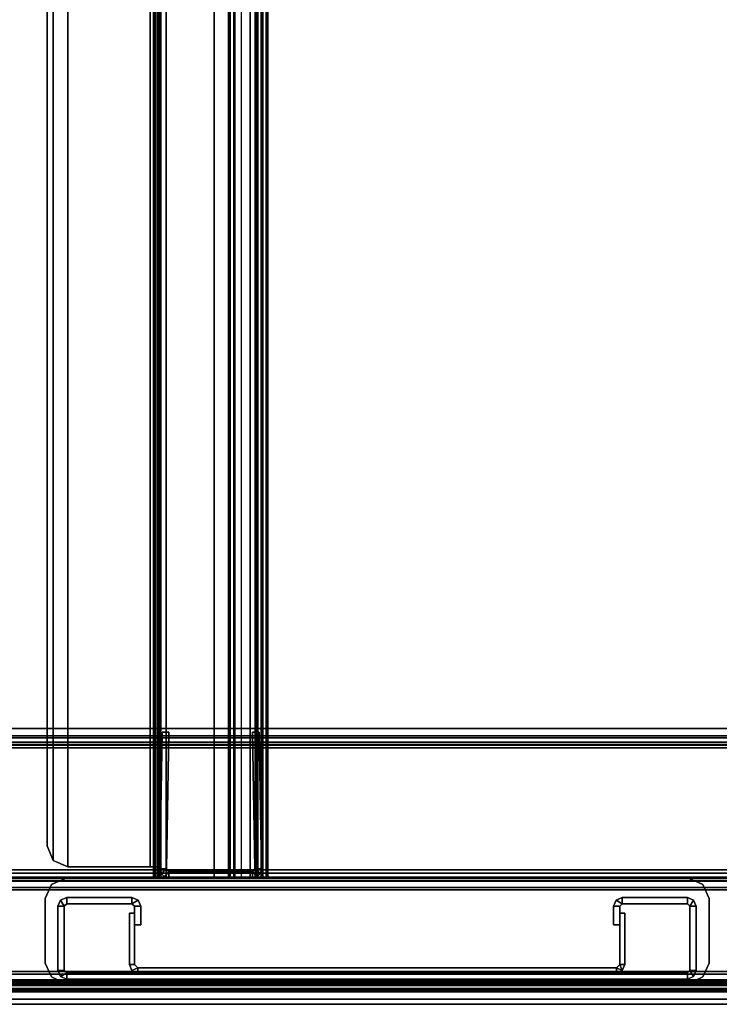
# Model space of a CAD drawing. Units: inches. Extents: x -219 to 203, y -433 to 290.
# Drawn here: x 33 to 41, y 206 to 218 of the extents above; entities that cross this region are included whole.
import ezdxf

# ---------------------------------------------------------------- set-up
doc = ezdxf.new("R2010")
doc.units = ezdxf.units.IN
doc.header["$MEASUREMENT"] = 0
doc.layers.add('WKSURF-BASE', color=6, linetype='Continuous')
doc.layers.add('WKSURF-CHEMSURF', color=6, linetype='Continuous')

# ---------------------------------------------------------------- blocks, each defined once
blk = doc.blocks.new('MC4700_3048C_0T')
at = {"layer": 'WKSURF-CHEMSURF', "invisible_edges": 8}
for points in [[(0.125, -29.99995, 1.18), (0.125, -0.11995, 1.18), (48, -0.11995, 1.18), (48, -29.99995, 1.18)], [(0.125, -29.99995), (0.125, -0.11995), (48, -0.11995), (48, -29.99995)]]:
    blk.add_3dface(points, dxfattribs=at)
at = {"layer": 'WKSURF-CHEMSURF'}
blk.add_3dface([(0.125, -0.11995, 1.18), (0.125, -29.99995, 1.18), (0.125, -29.99995), (0.125, -0.11995)], dxfattribs=at)
blk = doc.blocks.new('MC462C_3048B_0T')
at = {"layer": 'WKSURF-BASE'}
for p in [(1.64, -13.613, 30.966), (1.64, -13.613, 18.972)]:
    blk.add_point(p, dxfattribs=at)
for points in [[(0.185, -1.027, 5.385), (0.185, -29.073, 5.385), (3.435, -29.073, 5.385), (3.435, -1.027, 5.385)], [(3.435, -29.073, 5.265), (0.185, -29.073, 5.265), (0.185, -1.027, 5.265), (3.435, -1.027, 5.265)], [(0.185, -1.027, 5.385), (0.185, -1.027, 5.265), (0.185, -29.073, 5.265), (0.185, -29.073, 5.385)], [(0.3, -1.041, 5.202), (0.275, -0.988, 5.12), (0.275, -29.098, 5.12), (0.3, -29.045, 5.202)], [(0.352, -29.045, 5.248), (0.352, -1.041, 5.248), (0.3, -1.041, 5.202), (0.3, -29.045, 5.202)], [(0.42, -29.045, 5.265), (0.42, -1.041, 5.265), (0.352, -1.041, 5.248), (0.352, -29.045, 5.248)], [(0.387, -29.045, 5.143), (0.38, -29.098, 5.12), (0.38, -0.988, 5.12), (0.387, -1.041, 5.143)], [(0.42, -29.045, 5.16), (0.387, -29.045, 5.143), (0.387, -1.041, 5.143), (0.42, -1.041, 5.16)], [(0.42, -1.041, 5.265), (0.42, -29.045, 5.265), (3.2, -29.045, 5.265), (3.2, -1.041, 5.265)], [(3.2, -29.045, 5.16), (0.42, -29.045, 5.16), (0.42, -1.041, 5.16), (3.2, -1.041, 5.16)], [(3.268, -29.045, 5.248), (3.268, -1.041, 5.248), (3.2, -1.041, 5.265), (3.2, -29.045, 5.265)], [(3.2, -1.041, 5.16), (3.233, -1.041, 5.143), (3.233, -29.045, 5.143), (3.2, -29.045, 5.16)], [(3.233, -1.041, 5.143), (3.24, -0.988, 5.12), (3.24, -29.098, 5.12), (3.233, -29.045, 5.143)], [(3.32, -29.045, 5.202), (3.32, -1.041, 5.202), (3.268, -1.041, 5.248), (3.268, -29.045, 5.248)], [(3.32, -29.045, 5.202), (3.345, -29.098, 5.12), (3.345, -0.988, 5.12), (3.32, -1.041, 5.202)], [(3.435, -29.073, 5.385), (3.435, -29.073, 5.265), (3.435, -1.027, 5.265), (3.435, -1.027, 5.385)], [(0.314, -1.602, 34.715), (0.314, -28.483, 34.715), (0.277, -28.483, 34.624), (0.277, -1.602, 34.624)], [(0.406, -1.602, 34.753), (0.406, -28.483, 34.753), (0.314, -28.483, 34.715), (0.314, -1.602, 34.715)], [(0.377, -28.483, 34.652), (0.377, -1.602, 34.652), (0.366, -1.602, 34.624), (0.366, -28.483, 34.624)], [(0.366, -1.602, 34.624), (0.366, -1.602, 33.972), (0.366, -28.483, 33.972), (0.366, -28.483, 34.624)], [(0.366, -1.602, 33.972), (0.366, -1.675, 33.796), (0.366, -28.41, 33.796), (0.366, -28.483, 33.972)], [(0.406, -28.483, 34.664), (0.406, -1.602, 34.664), (0.377, -1.602, 34.652), (0.377, -28.483, 34.652)], [(0.406, -28.483, 34.753), (1.609, -28.483, 34.753), (1.609, -1.602, 34.753), (0.406, -1.602, 34.753)], [(0.406, -28.483, 34.664), (0.406, -1.602, 34.664), (1.609, -1.602, 34.664), (1.609, -28.483, 34.664)], [(1.609, -1.602, 34.753), (1.609, -28.483, 34.753), (1.7, -28.483, 34.715), (1.7, -1.602, 34.715)], [(1.609, -28.483, 34.664), (1.609, -1.602, 34.664), (1.637, -1.602, 34.652), (1.637, -28.483, 34.652)], [(1.637, -28.483, 34.652), (1.637, -1.602, 34.652), (1.649, -1.602, 34.624), (1.649, -28.483, 34.624)], [(1.649, -28.483, 34.624), (1.649, -28.483, 33.972), (1.649, -1.602, 33.972), (1.649, -1.602, 34.624)], [(1.649, -28.483, 33.972), (1.649, -28.41, 33.796), (1.649, -1.675, 33.796), (1.649, -1.602, 33.972)], [(1.7, -1.602, 34.715), (1.7, -28.483, 34.715), (1.738, -28.483, 34.624), (1.738, -1.602, 34.624)], [(0.366, -1.675, 33.796), (0.366, -1.852, 33.722), (0.366, -28.233, 33.722), (0.366, -28.41, 33.796)], [(1.649, -28.41, 33.796), (1.649, -28.233, 33.722), (1.649, -1.852, 33.722), (1.649, -1.675, 33.796)], [(0.366, -2.338, 33.722), (0.366, -25.598, 33.722), (0.366, -23.628, 33.625), (0.366, -3.107, 33.622)], [(1.649, -2.338, 33.722), (1.649, -25.598, 33.722), (1.649, -23.628, 33.625), (1.649, -3.107, 33.622)], [(0.366, -3.107, 33.622), (0.366, -23.628, 33.625), (0.366, -21.678, 33.334), (0.366, -3.825, 33.328)], [(0.411, -24.122, 33.707), (0.411, -3.093, 33.707), (0.367, -3.093, 33.813), (0.367, -24.122, 33.813)], [(0.367, -3.093, 34.614), (0.367, -3.093, 33.813), (0.367, -24.122, 33.813), (0.367, -24.122, 34.614)], [(0.367, -24.122, 34.614), (0.487, -24.122, 34.614), (0.487, -3.093, 34.614), (0.367, -3.093, 34.614)], [(0.517, -24.122, 33.663), (0.517, -3.093, 33.663), (0.411, -3.093, 33.707), (0.411, -24.122, 33.707)], [(0.487, -24.122, 33.813), (0.517, -24.122, 33.783), (0.517, -3.093, 33.783), (0.487, -3.093, 33.813)], [(0.487, -24.122, 34.614), (0.487, -24.122, 33.813), (0.487, -3.093, 33.813), (0.487, -3.093, 34.614)], [(0.517, -24.122, 33.783), (1.498, -24.122, 33.783), (1.498, -3.093, 33.783), (0.517, -3.093, 33.783)], [(1.498, -3.093, 33.663), (1.498, -24.122, 33.663), (0.517, -24.122, 33.663), (0.517, -3.093, 33.663)], [(1.528, -3.093, 33.813), (1.498, -3.093, 33.783), (1.498, -24.122, 33.783), (1.528, -24.122, 33.813)], [(1.498, -24.122, 33.663), (1.498, -3.093, 33.663), (1.604, -3.093, 33.707), (1.604, -24.122, 33.707)], [(1.648, -3.093, 34.614), (1.528, -3.093, 34.614), (1.528, -24.122, 34.614), (1.648, -24.122, 34.614)], [(1.528, -3.093, 34.614), (1.528, -3.093, 33.813), (1.528, -24.122, 33.813), (1.528, -24.122, 34.614)], [(1.604, -24.122, 33.707), (1.604, -3.093, 33.707), (1.648, -3.093, 33.813), (1.648, -24.122, 33.813)], [(1.648, -24.122, 34.614), (1.648, -24.122, 33.813), (1.648, -3.093, 33.813), (1.648, -3.093, 34.614)], [(1.649, -3.107, 33.622), (1.649, -23.628, 33.625), (1.649, -21.678, 33.334), (1.649, -3.825, 33.328)], [(0.366, -3.825, 33.328), (0.366, -21.678, 33.334), (0.366, -19.765, 32.853), (0.366, -4.443, 32.861)], [(1.649, -3.825, 33.328), (1.649, -21.678, 33.334), (1.649, -19.765, 32.853), (1.649, -4.443, 32.861)], [(0.366, -4.443, 32.861), (0.366, -19.756, 32.852), (0.277, -19.756, 32.852), (0.277, -4.443, 32.861)], [(1.738, -4.443, 32.861), (1.738, -19.756, 32.852), (1.649, -19.756, 32.852), (1.649, -4.443, 32.861)], [(0.38, -19.765, 3.285), (0.275, -19.765, 3.285), (0.275, -10.321, 3.285), (0.38, -10.321, 3.285)], [(3.24, -10.321, 3.285), (3.345, -10.321, 3.285), (3.345, -19.765, 3.285), (3.24, -19.765, 3.285)], [(0.62, -11.063, 11.444), (0.62, -11.063, 34.443), (0.453, -11.14, 34.443), (0.453, -11.14, 11.444)], [(1.395, -11.063, 34.443), (1.395, -11.063, 11.444), (0.62, -11.063, 11.444), (0.62, -11.063, 34.443)], [(1.395, -11.063, 11.444), (1.395, -11.063, 34.443), (1.562, -11.14, 34.443), (1.562, -11.14, 11.444)], [(46.367, -11.159, 34.697), (1.849, -11.159, 34.697), (2.025, -11.086, 34.697), (46.19, -11.086, 34.697)], [(1.849, -11.159, 34.745), (1.849, -11.159, 34.697), (2.025, -11.086, 34.697), (2.025, -11.086, 34.745)], [(46.19, -11.086, 34.745), (46.19, -11.086, 34.697), (2.025, -11.086, 34.697), (2.025, -11.086, 34.745)], [(0.453, -11.14, 11.444), (0.453, -11.14, 34.443), (0.375, -11.308, 34.443), (0.375, -11.308, 11.444)], [(0.532, -11.291, 25.885), (0.532, -11.216, 25.885), (0.458, -11.247, 25.885), (0.502, -11.321, 25.885)], [(0.532, -11.216, 25.885), (0.532, -11.216, 5.385), (0.458, -11.247, 5.385), (0.458, -11.247, 25.885)], [(1.302, -11.216, 25.885), (1.302, -11.216, 5.385), (0.532, -11.216, 5.385), (0.532, -11.216, 25.885)], [(0.532, -11.216, 25.885), (0.532, -11.291, 25.885), (1.302, -11.291, 25.885), (1.302, -11.216, 25.885)], [(1.376, -11.247, 25.885), (1.302, -11.216, 25.885), (1.302, -11.291, 25.885), (1.376, -11.247, 25.885)], [(1.302, -11.216, 25.885), (1.302, -11.216, 5.385), (1.376, -11.247, 5.385), (1.376, -11.247, 25.885)], [(1.562, -11.14, 11.444), (1.562, -11.14, 34.443), (1.64, -11.308, 34.443), (1.64, -11.308, 11.444)], [(46.44, -11.336, 34.697), (1.775, -11.336, 34.697), (1.849, -11.159, 34.697), (46.367, -11.159, 34.697)], [(1.775, -11.336, 34.745), (1.775, -11.336, 34.697), (1.849, -11.159, 34.697), (1.849, -11.159, 34.745)], [(0.375, -11.308, 34.443), (0.375, -11.308, 11.444), (0.375, -18.781, 11.444), (0.375, -18.781, 34.443)], [(0.502, -11.321, 25.885), (0.458, -11.247, 25.885), (0.427, -11.321, 25.885), (0.502, -11.321, 25.885)], [(0.458, -11.247, 25.885), (0.458, -11.247, 5.385), (0.427, -11.321, 5.385), (0.427, -11.321, 25.885)], [(0.427, -11.321, 25.885), (0.427, -11.321, 5.385), (0.427, -18.765, 5.385), (0.427, -18.765, 25.885)], [(0.427, -11.321, 25.885), (0.427, -18.765, 25.885), (0.502, -18.765, 25.885), (0.502, -11.321, 25.885)], [(0.502, -11.321, 25.885), (0.502, -11.321, 5.385), (0.532, -11.291, 5.385), (0.532, -11.291, 25.885)], [(0.502, -18.765, 25.885), (0.502, -18.765, 5.385), (0.502, -11.321, 5.385), (0.502, -11.321, 25.885)], [(0.532, -11.291, 25.885), (0.532, -11.291, 5.385), (1.302, -11.291, 5.385), (1.302, -11.291, 25.885)], [(1.407, -11.321, 25.885), (1.376, -11.247, 25.885), (1.302, -11.291, 25.885), (1.332, -11.321, 25.885)], [(1.302, -11.291, 25.885), (1.302, -11.291, 5.385), (1.332, -11.321, 5.385), (1.332, -11.321, 25.885)], [(1.332, -11.321, 25.885), (1.332, -11.321, 5.385), (1.332, -12.103, 5.385), (1.332, -12.103, 25.885)], [(1.407, -11.321, 25.885), (1.332, -11.321, 25.885), (1.332, -12.103, 25.885), (1.407, -12.103, 25.885)], [(1.376, -11.247, 25.885), (1.376, -11.247, 5.385), (1.407, -11.321, 5.385), (1.407, -11.321, 25.885)], [(1.407, -12.103, 25.885), (1.407, -12.103, 5.385), (1.407, -11.321, 5.385), (1.407, -11.321, 25.885)], [(1.64, -18.781, 34.443), (1.64, -18.781, 11.444), (1.64, -11.308, 11.444), (1.64, -11.308, 34.443)], [(1.775, -11.336, 34.745), (1.775, -11.336, 34.697), (1.775, -12.323, 34.697), (1.775, -12.323, 34.745)], [(46.44, -11.336, 34.697), (46.44, -12.323, 34.697), (1.775, -12.323, 34.697), (1.775, -11.336, 34.697)], [(0.531, -12.102, 5.385), (0.562, -12.173, 5.385), (0.502, -12.173, 5.385), (0.531, -12.102, 5.385)], [(0.562, -12.173, 25.885), (0.531, -12.102, 25.885), (0.502, -12.173, 25.885), (0.562, -12.173, 25.885)], [(0.502, -12.173, 25.885), (0.502, -12.173, 5.385), (0.531, -12.102, 5.385), (0.531, -12.102, 25.885)], [(0.602, -12.073, 5.385), (0.602, -12.133, 5.385), (0.562, -12.173, 5.385), (0.531, -12.102, 5.385)], [(0.531, -12.102, 25.885), (0.531, -12.102, 5.385), (0.602, -12.073, 5.385), (0.602, -12.073, 25.885)], [(0.602, -12.133, 25.885), (0.602, -12.073, 25.885), (0.531, -12.102, 25.885), (0.562, -12.173, 25.885)], [(0.562, -12.173, 25.885), (0.562, -12.173, 5.385), (0.602, -12.133, 5.385), (0.602, -12.133, 25.885)], [(1.218, -12.073, 5.385), (1.218, -12.133, 5.385), (0.602, -12.133, 5.385), (0.602, -12.073, 5.385)], [(0.602, -12.073, 25.885), (0.602, -12.133, 25.885), (1.218, -12.133, 25.885), (1.218, -12.073, 25.885)], [(1.218, -12.073, 25.885), (1.218, -12.073, 5.385), (0.602, -12.073, 5.385), (0.602, -12.073, 25.885)], [(0.602, -12.133, 25.885), (0.602, -12.133, 5.385), (1.218, -12.133, 5.385), (1.218, -12.133, 25.885)], [(1.302, -12.133, 25.885), (1.077, -12.133, 25.885), (1.077, -12.208, 25.885), (1.302, -12.208, 25.885)], [(1.077, -12.133, 25.885), (1.077, -12.133, 5.385), (1.077, -12.208, 5.385), (1.077, -12.208, 25.885)], [(1.302, -12.133, 25.885), (1.302, -12.133, 5.385), (1.077, -12.133, 5.385), (1.077, -12.133, 25.885)], [(1.218, -12.133, 25.885), (1.218, -12.133, 5.385), (1.218, -12.073, 5.385), (1.218, -12.073, 25.885)], [(1.332, -12.103, 25.885), (1.332, -12.103, 5.385), (1.302, -12.133, 5.385), (1.302, -12.133, 25.885)], [(1.302, -12.133, 25.885), (1.302, -12.208, 25.885), (1.376, -12.177, 25.885), (1.332, -12.103, 25.885)], [(1.332, -12.103, 25.885), (1.376, -12.177, 25.885), (1.407, -12.103, 25.885), (1.332, -12.103, 25.885)], [(1.407, -12.103, 25.885), (1.407, -12.103, 5.385), (1.376, -12.177, 5.385), (1.376, -12.177, 25.885)], [(0.502, -12.173, 25.885), (0.502, -17.913, 25.885), (0.562, -17.913, 25.885), (0.562, -12.173, 25.885)], [(0.502, -12.173, 25.885), (0.502, -12.173, 5.385), (0.502, -17.913, 5.385), (0.502, -17.913, 25.885)], [(0.502, -12.173, 5.385), (0.562, -12.173, 5.385), (0.562, -17.913, 5.385), (0.502, -17.913, 5.385)], [(0.562, -17.913, 25.885), (0.562, -17.913, 5.385), (0.562, -12.173, 5.385), (0.562, -12.173, 25.885)], [(1.077, -12.208, 25.885), (1.077, -12.208, 5.385), (1.302, -12.208, 5.385), (1.302, -12.208, 25.885)], [(1.376, -12.177, 25.885), (1.376, -12.177, 5.385), (1.302, -12.208, 5.385), (1.302, -12.208, 25.885)], [(1.64, -12.363, 34.377), (1.64, -12.363, 30.043), (1.64, -12.411, 30.043), (1.64, -12.411, 34.377)], [(1.64, -12.363, 34.377), (1.64, -12.411, 34.377), (1.775, -12.411, 34.377), (1.775, -12.363, 34.377)], [(46.575, -12.363, 34.377), (46.575, -12.363, 30.043), (1.64, -12.363, 30.043), (1.64, -12.363, 34.377)], [(46.575, -12.386, 29.988), (1.64, -12.386, 29.988), (1.64, -12.363, 30.043), (46.575, -12.363, 30.043)], [(1.64, -12.363, 30.043), (1.64, -12.386, 29.988), (1.64, -12.441, 30.013), (1.64, -12.411, 30.043)], [(1.64, -12.363, 29.815), (46.575, -12.363, 29.815), (46.575, -12.383, 29.89), (1.64, -12.383, 29.89)], [(46.575, -12.363, 29.815), (46.575, -12.363, 23.995), (1.64, -12.363, 23.995), (1.64, -12.363, 29.815)], [(46.575, -12.363, 23.995), (1.64, -12.363, 23.995), (1.64, -12.383, 23.92), (46.575, -12.383, 23.92)], [(1.64, -12.363, 29.815), (1.64, -12.423, 29.815), (1.64, -12.449, 29.879), (1.64, -12.383, 29.89)], [(1.64, -12.363, 29.815), (1.64, -12.363, 23.995), (1.64, -12.423, 23.995), (1.64, -12.423, 29.815)], [(1.64, -12.363, 23.995), (1.64, -12.383, 23.92), (1.64, -12.423, 23.995), (1.64, -12.363, 23.995)], [(1.64, -12.363, 17.821), (1.64, -12.423, 17.821), (1.64, -12.449, 17.885), (1.64, -12.383, 17.896)], [(46.575, -12.363, 12.001), (1.64, -12.363, 12.001), (1.64, -12.383, 11.926), (46.575, -12.383, 11.926)], [(1.64, -12.363, 12.001), (1.64, -12.383, 11.926), (1.64, -12.423, 12.001), (1.64, -12.363, 12.001)], [(46.575, -12.363, 17.821), (46.575, -12.363, 12.001), (1.64, -12.363, 12.001), (1.64, -12.363, 17.821)], [(1.64, -12.363, 17.821), (46.575, -12.363, 17.821), (46.575, -12.383, 17.896), (1.64, -12.383, 17.896)], [(1.64, -12.363, 17.821), (1.64, -12.363, 12.001), (1.64, -12.423, 12.001), (1.64, -12.423, 17.821)], [(1.64, -12.383, 29.89), (46.575, -12.383, 29.89), (46.575, -12.438, 29.945), (1.64, -12.438, 29.945)], [(46.575, -12.383, 23.92), (1.64, -12.383, 23.92), (1.64, -12.438, 23.865), (46.575, -12.438, 23.865)], [(1.64, -12.383, 29.89), (1.64, -12.449, 29.879), (1.64, -12.438, 29.945), (1.64, -12.383, 29.89)], [(1.64, -12.383, 23.92), (1.64, -12.438, 23.865), (1.64, -12.449, 23.931), (1.64, -12.423, 23.995)], [(1.64, -12.383, 11.926), (1.64, -12.438, 11.871), (1.64, -12.449, 11.937), (1.64, -12.423, 12.001)], [(1.64, -12.383, 17.896), (46.575, -12.383, 17.896), (46.575, -12.438, 17.951), (1.64, -12.438, 17.951)], [(1.64, -12.383, 17.896), (1.64, -12.449, 17.885), (1.64, -12.438, 17.951), (1.64, -12.383, 17.896)], [(46.575, -12.383, 11.926), (1.64, -12.383, 11.926), (1.64, -12.438, 11.871), (46.575, -12.438, 11.871)], [(46.575, -12.441, 29.965), (1.64, -12.441, 29.965), (1.64, -12.386, 29.988), (46.575, -12.386, 29.988)], [(1.64, -12.386, 29.988), (1.64, -12.441, 29.965), (1.64, -12.441, 30.013), (1.64, -12.386, 29.988)], [(1.775, -12.385, 34.719), (46.44, -12.385, 34.719), (46.44, -12.323, 34.745), (1.775, -12.323, 34.745)], [(46.44, -12.323, 34.697), (46.44, -12.363, 34.657), (1.775, -12.363, 34.657), (1.775, -12.323, 34.697)], [(1.775, -12.323, 34.745), (1.775, -12.323, 34.697), (1.775, -12.385, 34.719), (1.775, -12.323, 34.745)], [(1.775, -12.385, 34.719), (1.775, -12.323, 34.697), (1.775, -12.363, 34.657), (1.775, -12.411, 34.657)], [(1.775, -12.363, 34.657), (1.775, -12.363, 34.377), (1.775, -12.411, 34.377), (1.775, -12.411, 34.657)], [(46.44, -12.363, 34.657), (46.44, -12.363, 34.377), (1.775, -12.363, 34.377), (1.775, -12.363, 34.657)], [(1.775, -12.411, 34.657), (46.44, -12.411, 34.657), (46.44, -12.385, 34.719), (1.775, -12.385, 34.719)], [(1.64, -12.411, 34.377), (1.64, -12.411, 30.043), (46.575, -12.411, 30.043), (46.575, -12.411, 34.377)], [(1.64, -12.411, 30.043), (1.64, -12.441, 30.013), (46.575, -12.441, 30.013), (46.575, -12.411, 30.043)], [(1.64, -12.423, 29.815), (1.64, -12.423, 23.995), (46.575, -12.423, 23.995), (46.575, -12.423, 29.815)], [(1.64, -12.423, 29.815), (46.575, -12.423, 29.815), (46.575, -12.449, 29.879), (1.64, -12.449, 29.879)], [(1.64, -12.423, 23.995), (46.575, -12.423, 23.995), (46.575, -12.449, 23.931), (1.64, -12.449, 23.931)], [(1.64, -12.423, 12.001), (46.575, -12.423, 12.001), (46.575, -12.449, 11.937), (1.64, -12.449, 11.937)], [(1.64, -12.423, 17.821), (1.64, -12.423, 12.001), (46.575, -12.423, 12.001), (46.575, -12.423, 17.821)], [(1.64, -12.423, 17.821), (46.575, -12.423, 17.821), (46.575, -12.449, 17.885), (1.64, -12.449, 17.885)], [(1.64, -12.438, 29.945), (46.575, -12.438, 29.945), (46.575, -12.513, 29.965), (1.64, -12.513, 29.965)], [(46.575, -12.438, 23.865), (1.64, -12.438, 23.865), (1.64, -12.513, 23.845), (46.575, -12.513, 23.845)], [(1.64, -12.438, 29.945), (1.64, -12.449, 29.879), (1.64, -12.513, 29.905), (1.64, -12.513, 29.965)], [(1.64, -12.438, 23.865), (1.64, -12.513, 23.845), (1.64, -12.513, 23.905), (1.64, -12.449, 23.931)], [(1.64, -12.438, 17.951), (1.64, -12.449, 17.885), (1.64, -12.513, 17.911), (1.64, -12.513, 17.971)], [(1.64, -12.438, 11.871), (1.64, -12.513, 11.851), (1.64, -12.513, 11.911), (1.64, -12.449, 11.937)], [(46.575, -12.438, 11.871), (1.64, -12.438, 11.871), (1.64, -12.513, 11.851), (46.575, -12.513, 11.851)], [(1.64, -12.438, 17.951), (46.575, -12.438, 17.951), (46.575, -12.513, 17.971), (1.64, -12.513, 17.971)], [(1.64, -12.441, 30.013), (1.64, -13.088, 30.013), (46.575, -13.088, 30.013), (46.575, -12.441, 30.013)], [(1.64, -12.441, 30.013), (1.64, -12.441, 29.965), (1.64, -13.088, 29.965), (1.64, -13.088, 30.013)], [(46.575, -12.441, 29.965), (46.575, -13.088, 29.965), (1.64, -13.088, 29.965), (1.64, -12.441, 29.965)], [(1.64, -12.449, 29.879), (46.575, -12.449, 29.879), (46.575, -12.513, 29.905), (1.64, -12.513, 29.905)], [(1.64, -12.449, 23.931), (46.575, -12.449, 23.931), (46.575, -12.513, 23.905), (1.64, -12.513, 23.905)], [(1.64, -12.449, 11.937), (46.575, -12.449, 11.937), (46.575, -12.513, 11.911), (1.64, -12.513, 11.911)], [(1.64, -12.449, 17.885), (46.575, -12.449, 17.885), (46.575, -12.513, 17.911), (1.64, -12.513, 17.911)], [(1.655, -12.492, 29.82), (1.64, -12.547, 29.82), (1.719, -12.547, 29.82), (1.655, -12.492, 29.82)], [(1.719, -12.547, 24.002), (1.64, -12.547, 24.002), (1.655, -12.492, 24.002), (1.719, -12.547, 24.002)], [(1.655, -12.492, 17.826), (1.64, -12.547, 17.826), (1.719, -12.547, 17.826), (1.655, -12.492, 17.826)], [(1.719, -12.547, 12.008), (1.64, -12.547, 12.008), (1.655, -12.492, 12.008), (1.719, -12.547, 12.008)], [(1.64, -12.547, 17.826), (1.64, -12.547, 12.008), (1.655, -12.492, 12.008), (1.655, -12.492, 17.826)], [(1.64, -12.547, 29.82), (1.64, -12.547, 24.002), (1.655, -12.492, 24.002), (1.655, -12.492, 29.82)], [(1.64, -13.583, 23.785), (1.64, -12.513, 23.785), (46.575, -12.513, 23.785), (46.575, -13.583, 23.785)], [(46.575, -12.513, 23.845), (46.575, -12.513, 23.785), (1.64, -12.513, 23.785), (1.64, -12.513, 23.845)], [(1.64, -12.513, 23.845), (1.64, -12.513, 23.785), (1.64, -13.583, 23.785), (1.64, -13.583, 23.845)], [(1.64, -13.523, 29.905), (1.64, -12.513, 29.905), (46.575, -12.513, 29.905), (46.575, -13.523, 29.905)], [(1.64, -12.513, 23.905), (1.64, -13.583, 23.905), (46.575, -13.583, 23.905), (46.575, -12.513, 23.905)], [(46.575, -13.523, 29.965), (46.575, -12.513, 29.965), (1.64, -12.513, 29.965), (1.64, -13.523, 29.965)], [(46.575, -13.583, 23.845), (1.64, -13.583, 23.845), (1.64, -12.513, 23.845), (46.575, -12.513, 23.845)], [(1.64, -12.513, 29.965), (1.64, -12.513, 29.905), (1.64, -13.523, 29.905), (1.64, -13.523, 29.965)], [(1.64, -12.513, 23.905), (1.64, -12.513, 23.845), (1.64, -13.583, 23.845), (1.64, -13.583, 23.905)], [(1.64, -13.583, 11.791), (1.64, -12.513, 11.791), (46.575, -12.513, 11.791), (46.575, -13.583, 11.791)], [(46.575, -12.513, 11.851), (46.575, -12.513, 11.791), (1.64, -12.513, 11.791), (1.64, -12.513, 11.851)], [(1.64, -12.513, 11.851), (1.64, -12.513, 11.791), (1.64, -13.583, 11.791), (1.64, -13.583, 11.851)], [(1.64, -12.513, 17.971), (1.64, -12.513, 17.911), (1.64, -13.523, 17.911), (1.64, -13.523, 17.971)], [(1.64, -13.523, 17.911), (1.64, -12.513, 17.911), (46.575, -12.513, 17.911), (46.575, -13.523, 17.911)], [(1.64, -12.513, 11.911), (1.64, -13.583, 11.911), (46.575, -13.583, 11.911), (46.575, -12.513, 11.911)], [(46.575, -13.523, 17.971), (46.575, -12.513, 17.971), (1.64, -12.513, 17.971), (1.64, -13.523, 17.971)], [(46.575, -13.583, 11.851), (1.64, -13.583, 11.851), (1.64, -12.513, 11.851), (46.575, -12.513, 11.851)], [(1.64, -12.513, 11.911), (1.64, -12.513, 11.851), (1.64, -13.583, 11.851), (1.64, -13.583, 11.911)], [(1.655, -12.492, 29.82), (1.719, -12.547, 29.82), (1.75, -12.517, 29.82), (1.696, -12.452, 29.82)], [(1.719, -12.547, 24.002), (1.655, -12.492, 24.002), (1.696, -12.452, 24.002), (1.75, -12.517, 24.002)], [(1.719, -12.547, 12.008), (1.655, -12.492, 12.008), (1.696, -12.452, 12.008), (1.75, -12.517, 12.008)], [(1.655, -12.492, 17.826), (1.719, -12.547, 17.826), (1.75, -12.517, 17.826), (1.696, -12.452, 17.826)], [(1.655, -12.492, 17.826), (1.655, -12.492, 12.008), (1.696, -12.452, 12.008), (1.696, -12.452, 17.826)], [(1.655, -12.492, 29.82), (1.655, -12.492, 24.002), (1.696, -12.452, 24.002), (1.696, -12.452, 29.82)], [(1.751, -12.438, 29.82), (1.696, -12.452, 29.82), (1.75, -12.517, 29.82), (1.751, -12.438, 29.82)], [(1.751, -12.517, 24.002), (1.696, -12.452, 24.002), (1.751, -12.438, 24.002), (1.75, -12.517, 24.002)], [(1.751, -12.438, 17.826), (1.696, -12.452, 17.826), (1.75, -12.517, 17.826), (1.751, -12.438, 17.826)], [(1.751, -12.517, 12.008), (1.696, -12.452, 12.008), (1.751, -12.438, 12.008), (1.75, -12.517, 12.008)], [(1.696, -12.452, 17.826), (1.696, -12.452, 12.008), (1.751, -12.438, 12.008), (1.751, -12.438, 17.826)], [(1.696, -12.452, 29.82), (1.696, -12.452, 24.002), (1.751, -12.438, 24.002), (1.751, -12.438, 29.82)], [(1.719, -12.547, 29.82), (1.719, -12.547, 24.002), (1.75, -12.517, 24.002), (1.75, -12.517, 29.82)], [(1.719, -12.547, 17.826), (1.719, -12.547, 12.008), (1.75, -12.517, 12.008), (1.75, -12.517, 17.826)], [(3.389, -12.545, 29.82), (3.39, -12.466, 29.82), (1.751, -12.438, 29.82), (1.75, -12.517, 29.82)], [(3.389, -12.545, 17.826), (3.39, -12.466, 17.826), (1.751, -12.438, 17.826), (1.75, -12.517, 17.826)], [(1.75, -12.517, 29.82), (1.75, -12.517, 24.002), (3.389, -12.545, 24.002), (3.389, -12.545, 29.82)], [(1.75, -12.517, 17.826), (1.75, -12.517, 12.008), (3.389, -12.545, 12.008), (3.389, -12.545, 17.826)], [(3.39, -12.466, 29.82), (3.39, -12.466, 24.002), (1.751, -12.438, 24.002), (1.751, -12.438, 29.82)], [(3.389, -12.545, 24.002), (1.751, -12.517, 24.002), (1.751, -12.438, 24.002), (3.39, -12.466, 24.002)], [(3.389, -12.545, 12.008), (1.751, -12.517, 12.008), (1.751, -12.438, 12.008), (3.39, -12.466, 12.008)], [(3.39, -12.466, 17.826), (3.39, -12.466, 12.008), (1.751, -12.438, 12.008), (1.751, -12.438, 17.826)], [(1.775, -12.411, 34.657), (1.775, -12.411, 34.377), (46.44, -12.411, 34.377), (46.44, -12.411, 34.657)], [(3.389, -12.545, 29.82), (3.389, -12.545, 24.002), (3.39, -12.466, 24.002), (3.39, -12.466, 29.82)], [(3.389, -12.545, 17.826), (3.389, -12.545, 12.008), (3.39, -12.466, 12.008), (3.39, -12.466, 17.826)], [(1.64, -12.547, 29.82), (1.64, -12.547, 24.002), (1.64, -13.549, 24.002), (1.64, -13.549, 29.82)], [(1.719, -13.549, 29.82), (1.719, -12.547, 29.82), (1.64, -12.547, 29.82), (1.64, -13.549, 29.82)], [(1.719, -13.549, 24.002), (1.64, -13.549, 24.002), (1.64, -12.547, 24.002), (1.719, -12.547, 24.002)], [(1.719, -13.549, 12.008), (1.64, -13.549, 12.008), (1.64, -12.547, 12.008), (1.719, -12.547, 12.008)], [(1.64, -12.547, 17.826), (1.64, -12.547, 12.008), (1.64, -13.549, 12.008), (1.64, -13.549, 17.826)], [(1.719, -13.549, 17.826), (1.719, -12.547, 17.826), (1.64, -12.547, 17.826), (1.64, -13.549, 17.826)], [(1.719, -13.549, 29.82), (1.719, -13.549, 24.002), (1.719, -12.547, 24.002), (1.719, -12.547, 29.82)], [(1.719, -13.549, 17.826), (1.719, -13.549, 12.008), (1.719, -12.547, 12.008), (1.719, -12.547, 17.826)], [(1.64, -13.088, 30.013), (1.64, -13.088, 29.965), (46.575, -13.088, 29.965), (46.575, -13.088, 30.013)], [(46.575, -13.283, 30.89), (1.64, -13.283, 30.89), (1.64, -13.263, 30.815), (46.575, -13.263, 30.815)], [(46.575, -13.263, 30.815), (46.575, -13.263, 30.665), (1.64, -13.263, 30.665), (1.64, -13.263, 30.815)], [(46.575, -13.323, 30.665), (1.64, -13.323, 30.665), (1.64, -13.263, 30.665), (46.575, -13.263, 30.665)], [(1.64, -13.283, 30.89), (1.64, -13.335, 30.86), (1.64, -13.323, 30.815), (1.64, -13.263, 30.815)], [(1.64, -13.263, 30.815), (1.64, -13.263, 30.665), (1.64, -13.323, 30.665), (1.64, -13.323, 30.815)], [(46.575, -13.283, 18.896), (1.64, -13.283, 18.896), (1.64, -13.263, 18.821), (46.575, -13.263, 18.821)], [(46.575, -13.263, 18.821), (46.575, -13.263, 18.671), (1.64, -13.263, 18.671), (1.64, -13.263, 18.821)], [(46.575, -13.323, 18.671), (1.64, -13.323, 18.671), (1.64, -13.263, 18.671), (46.575, -13.263, 18.671)], [(1.64, -13.283, 18.896), (1.64, -13.335, 18.866), (1.64, -13.323, 18.821), (1.64, -13.263, 18.821)], [(1.64, -13.263, 18.821), (1.64, -13.263, 18.671), (1.64, -13.323, 18.671), (1.64, -13.323, 18.821)], [(46.575, -13.338, 30.945), (1.64, -13.338, 30.945), (1.64, -13.283, 30.89), (46.575, -13.283, 30.89)], [(1.64, -13.338, 30.945), (1.64, -13.368, 30.893), (1.64, -13.335, 30.86), (1.64, -13.283, 30.89)], [(46.575, -13.338, 18.951), (1.64, -13.338, 18.951), (1.64, -13.283, 18.896), (46.575, -13.283, 18.896)], [(1.64, -13.338, 18.951), (1.64, -13.368, 18.899), (1.64, -13.335, 18.866), (1.64, -13.283, 18.896)], [(46.575, -13.413, 30.965), (1.64, -13.413, 30.965), (1.64, -13.338, 30.945), (46.575, -13.338, 30.945)], [(1.64, -13.413, 30.965), (1.64, -13.413, 30.905), (1.64, -13.368, 30.893), (1.64, -13.338, 30.945)], [(46.575, -13.413, 18.971), (1.64, -13.413, 18.971), (1.64, -13.338, 18.951), (46.575, -13.338, 18.951)], [(1.64, -13.413, 18.971), (1.64, -13.413, 18.911), (1.64, -13.368, 18.899), (1.64, -13.338, 18.951)], [(1.64, -13.413, 30.965), (1.64, -13.583, 30.965), (46.575, -13.583, 30.965), (46.575, -13.413, 30.965)], [(1.64, -13.413, 30.965), (1.64, -13.413, 30.905), (1.64, -13.583, 30.905), (1.64, -13.583, 30.965)], [(1.64, -13.413, 18.971), (1.64, -13.583, 18.971), (46.575, -13.583, 18.971), (46.575, -13.413, 18.971)], [(1.64, -13.413, 18.971), (1.64, -13.413, 18.911), (1.64, -13.583, 18.911), (1.64, -13.583, 18.971)], [(1.64, -13.598, 29.925), (46.575, -13.598, 29.925), (46.575, -13.523, 29.905), (1.64, -13.523, 29.905)], [(46.575, -13.523, 29.965), (1.64, -13.523, 29.965), (1.64, -13.587, 29.991), (46.575, -13.587, 29.991)], [(1.64, -13.523, 29.965), (1.64, -13.523, 29.905), (1.64, -13.598, 29.925), (1.64, -13.587, 29.991)], [(1.64, -13.598, 17.931), (46.575, -13.598, 17.931), (46.575, -13.523, 17.911), (1.64, -13.523, 17.911)], [(1.64, -13.523, 17.971), (1.64, -13.523, 17.911), (1.64, -13.598, 17.931), (1.64, -13.587, 17.997)], [(46.575, -13.523, 17.971), (1.64, -13.523, 17.971), (1.64, -13.587, 17.997), (46.575, -13.587, 17.997)], [(1.64, -13.549, 29.82), (1.655, -13.604, 29.82), (1.719, -13.549, 29.82), (1.64, -13.549, 29.82)], [(1.719, -13.549, 24.002), (1.655, -13.604, 24.002), (1.64, -13.549, 24.002), (1.719, -13.549, 24.002)], [(1.64, -13.549, 17.826), (1.655, -13.604, 17.826), (1.719, -13.549, 17.826), (1.64, -13.549, 17.826)], [(1.719, -13.549, 12.008), (1.655, -13.604, 12.008), (1.64, -13.549, 12.008), (1.719, -13.549, 12.008)], [(1.64, -13.549, 12.008), (1.64, -13.549, 17.826), (1.655, -13.604, 17.826), (1.655, -13.604, 12.008)], [(1.64, -13.549, 24.002), (1.64, -13.549, 29.82), (1.655, -13.604, 29.82), (1.655, -13.604, 24.002)], [(1.64, -13.658, 30.945), (46.575, -13.658, 30.945), (46.575, -13.583, 30.965), (1.64, -13.583, 30.965)], [(1.64, -13.583, 23.785), (46.575, -13.583, 23.785), (46.575, -13.658, 23.805), (1.64, -13.658, 23.805)], [(1.64, -13.658, 30.945), (1.64, -13.628, 30.893), (1.64, -13.583, 30.905), (1.64, -13.583, 30.965)], [(1.64, -13.658, 23.805), (1.64, -13.628, 23.857), (1.64, -13.583, 23.845), (1.64, -13.583, 23.785)], [(1.64, -13.583, 23.905), (1.64, -13.583, 23.845), (46.575, -13.583, 23.845), (46.575, -13.583, 23.905)], [(1.64, -13.658, 18.951), (46.575, -13.658, 18.951), (46.575, -13.583, 18.971), (1.64, -13.583, 18.971)], [(1.64, -13.583, 11.791), (46.575, -13.583, 11.791), (46.575, -13.658, 11.811), (1.64, -13.658, 11.811)], [(1.64, -13.658, 18.951), (1.64, -13.628, 18.899), (1.64, -13.583, 18.911), (1.64, -13.583, 18.971)], [(1.64, -13.658, 11.811), (1.64, -13.628, 11.863), (1.64, -13.583, 11.851), (1.64, -13.583, 11.791)], [(1.64, -13.583, 11.911), (1.64, -13.583, 11.851), (46.575, -13.583, 11.851), (46.575, -13.583, 11.911)], [(1.696, -13.644, 29.82), (1.75, -13.579, 29.82), (1.719, -13.549, 29.82), (1.655, -13.604, 29.82)], [(1.75, -13.579, 24.002), (1.696, -13.644, 24.002), (1.655, -13.604, 24.002), (1.719, -13.549, 24.002)], [(1.696, -13.644, 17.826), (1.75, -13.579, 17.826), (1.719, -13.549, 17.826), (1.655, -13.604, 17.826)], [(1.75, -13.579, 12.008), (1.696, -13.644, 12.008), (1.655, -13.604, 12.008), (1.719, -13.549, 12.008)], [(1.655, -13.604, 29.82), (1.655, -13.604, 29.82), (1.696, -13.644, 29.82), (1.75, -13.579, 29.82)], [(1.655, -13.604, 17.826), (1.655, -13.604, 17.826), (1.696, -13.644, 17.826), (1.75, -13.579, 17.826)], [(1.696, -13.644, 29.82), (1.751, -13.658, 29.82), (1.75, -13.579, 29.82), (1.696, -13.644, 29.82)], [(1.75, -13.579, 24.002), (1.751, -13.658, 24.002), (1.696, -13.644, 24.002), (1.75, -13.579, 24.002)], [(1.696, -13.644, 17.826), (1.751, -13.658, 17.826), (1.75, -13.579, 17.826), (1.696, -13.644, 17.826)], [(1.75, -13.579, 12.008), (1.751, -13.658, 12.008), (1.696, -13.644, 12.008), (1.75, -13.579, 12.008)], [(1.75, -13.579, 29.82), (1.75, -13.579, 24.002), (1.719, -13.549, 24.002), (1.719, -13.549, 29.82)], [(1.75, -13.579, 17.826), (1.75, -13.579, 12.008), (1.719, -13.549, 12.008), (1.719, -13.549, 17.826)], [(1.75, -13.579, 29.82), (1.751, -13.658, 29.82), (3.39, -13.629, 29.82), (3.389, -13.55, 29.82)], [(3.389, -13.55, 29.82), (3.389, -13.55, 24.002), (1.75, -13.579, 24.002), (1.75, -13.579, 29.82)], [(3.39, -13.629, 24.002), (1.751, -13.658, 24.002), (1.75, -13.579, 24.002), (3.389, -13.55, 24.002)], [(3.389, -13.55, 17.826), (3.389, -13.55, 12.008), (1.75, -13.579, 12.008), (1.75, -13.579, 17.826)], [(1.75, -13.579, 17.826), (1.751, -13.658, 17.826), (3.39, -13.629, 17.826), (3.389, -13.55, 17.826)], [(3.39, -13.629, 12.008), (1.751, -13.658, 12.008), (1.75, -13.579, 12.008), (3.389, -13.55, 12.008)], [(3.39, -13.629, 29.82), (3.39, -13.629, 24.002), (3.389, -13.55, 24.002), (3.389, -13.55, 29.82)], [(3.39, -13.629, 17.826), (3.39, -13.629, 12.008), (3.389, -13.55, 12.008), (3.389, -13.55, 17.826)], [(46.575, -13.587, 29.991), (1.64, -13.587, 29.991), (1.64, -13.613, 30.055), (46.575, -13.613, 30.055)], [(1.64, -13.587, 29.991), (1.64, -13.598, 29.925), (1.64, -13.653, 29.98), (1.64, -13.587, 29.991)], [(1.64, -13.587, 29.991), (1.64, -13.653, 29.98), (1.64, -13.673, 30.055), (1.64, -13.613, 30.055)], [(1.64, -13.587, 17.997), (1.64, -13.598, 17.931), (1.64, -13.653, 17.986), (1.64, -13.587, 17.997)], [(46.575, -13.587, 17.997), (1.64, -13.587, 17.997), (1.64, -13.613, 18.061), (46.575, -13.613, 18.061)], [(1.64, -13.587, 17.997), (1.64, -13.653, 17.986), (1.64, -13.673, 18.061), (1.64, -13.613, 18.061)], [(1.64, -13.653, 29.98), (46.575, -13.653, 29.98), (46.575, -13.598, 29.925), (1.64, -13.598, 29.925)], [(1.64, -13.653, 17.986), (46.575, -13.653, 17.986), (46.575, -13.598, 17.931), (1.64, -13.598, 17.931)], [(1.64, -13.613, 30.535), (1.64, -13.673, 30.535), (46.575, -13.673, 30.535), (46.575, -13.613, 30.535)], [(1.64, -13.613, 30.535), (1.64, -13.613, 30.055), (1.64, -13.673, 30.055), (1.64, -13.673, 30.535)], [(46.575, -13.613, 30.535), (46.575, -13.613, 30.055), (1.64, -13.613, 30.055), (1.64, -13.613, 30.535)], [(1.64, -13.613, 18.541), (1.64, -13.673, 18.541), (46.575, -13.673, 18.541), (46.575, -13.613, 18.541)], [(1.64, -13.613, 18.541), (1.64, -13.613, 18.061), (1.64, -13.673, 18.061), (1.64, -13.673, 18.541)], [(46.575, -13.613, 18.541), (46.575, -13.613, 18.061), (1.64, -13.613, 18.061), (1.64, -13.613, 18.541)], [(1.64, -13.713, 30.89), (1.64, -13.661, 30.86), (1.64, -13.628, 30.893), (1.64, -13.658, 30.945)], [(1.64, -13.713, 23.86), (1.64, -13.661, 23.89), (1.64, -13.628, 23.857), (1.64, -13.658, 23.805)], [(1.64, -13.713, 11.866), (1.64, -13.661, 11.896), (1.64, -13.628, 11.863), (1.64, -13.658, 11.811)], [(1.64, -13.713, 18.896), (1.64, -13.661, 18.866), (1.64, -13.628, 18.899), (1.64, -13.658, 18.951)], [(1.64, -13.673, 30.055), (46.575, -13.673, 30.055), (46.575, -13.653, 29.98), (1.64, -13.653, 29.98)], [(1.64, -13.673, 18.061), (46.575, -13.673, 18.061), (46.575, -13.653, 17.986), (1.64, -13.653, 17.986)], [(1.64, -13.713, 30.89), (46.575, -13.713, 30.89), (46.575, -13.658, 30.945), (1.64, -13.658, 30.945)], [(1.64, -13.658, 23.805), (46.575, -13.658, 23.805), (46.575, -13.713, 23.86), (1.64, -13.713, 23.86)], [(1.64, -13.713, 18.896), (46.575, -13.713, 18.896), (46.575, -13.658, 18.951), (1.64, -13.658, 18.951)], [(1.64, -13.658, 11.811), (46.575, -13.658, 11.811), (46.575, -13.713, 11.866), (1.64, -13.713, 11.866)], [(1.64, -13.733, 30.815), (1.64, -13.673, 30.815), (1.64, -13.661, 30.86), (1.64, -13.713, 30.89)], [(1.64, -13.733, 23.935), (1.64, -13.673, 23.935), (1.64, -13.661, 23.89), (1.64, -13.713, 23.86)], [(1.64, -13.733, 18.821), (1.64, -13.673, 18.821), (1.64, -13.661, 18.866), (1.64, -13.713, 18.896)], [(1.64, -13.733, 11.941), (1.64, -13.673, 11.941), (1.64, -13.661, 11.896), (1.64, -13.713, 11.866)], [(1.64, -13.673, 30.815), (1.64, -13.673, 23.935), (1.64, -13.733, 23.935), (1.64, -13.733, 30.815)], [(1.64, -13.673, 30.535), (1.64, -13.673, 30.055), (46.575, -13.673, 30.055), (46.575, -13.673, 30.535)], [(1.64, -13.673, 18.541), (1.64, -13.673, 18.061), (46.575, -13.673, 18.061), (46.575, -13.673, 18.541)], [(1.64, -13.673, 18.821), (1.64, -13.673, 11.941), (1.64, -13.733, 11.941), (1.64, -13.733, 18.821)], [(1.655, -13.604, 12.008), (1.655, -13.604, 17.826), (1.696, -13.644, 17.826), (1.696, -13.644, 12.008)], [(1.655, -13.604, 24.002), (1.655, -13.604, 29.82), (1.696, -13.644, 29.82), (1.696, -13.644, 24.002)], [(1.696, -13.644, 12.008), (1.696, -13.644, 17.826), (1.751, -13.658, 17.826), (1.751, -13.658, 12.008)], [(1.696, -13.644, 24.002), (1.696, -13.644, 29.82), (1.751, -13.658, 29.82), (1.751, -13.658, 24.002)], [(1.751, -13.658, 29.82), (1.751, -13.658, 24.002), (3.39, -13.629, 24.002), (3.39, -13.629, 29.82)], [(1.751, -13.658, 17.826), (1.751, -13.658, 12.008), (3.39, -13.629, 12.008), (3.39, -13.629, 17.826)], [(1.64, -13.733, 30.815), (46.575, -13.733, 30.815), (46.575, -13.713, 30.89), (1.64, -13.713, 30.89)], [(1.64, -13.713, 23.86), (46.575, -13.713, 23.86), (46.575, -13.733, 23.935), (1.64, -13.733, 23.935)], [(1.64, -13.733, 18.821), (46.575, -13.733, 18.821), (46.575, -13.713, 18.896), (1.64, -13.713, 18.896)], [(1.64, -13.713, 11.866), (46.575, -13.713, 11.866), (46.575, -13.733, 11.941), (1.64, -13.733, 11.941)], [(1.64, -13.733, 30.815), (1.64, -13.733, 23.935), (46.575, -13.733, 23.935), (46.575, -13.733, 30.815)], [(1.64, -13.733, 18.821), (1.64, -13.733, 11.941), (46.575, -13.733, 11.941), (46.575, -13.733, 18.821)], [(0.531, -17.984, 25.885), (0.562, -17.913, 25.885), (0.502, -17.913, 25.885), (0.531, -17.984, 25.885)], [(0.562, -17.913, 5.385), (0.602, -17.953, 5.385), (0.531, -17.984, 5.385), (0.502, -17.913, 5.385)], [(0.502, -17.913, 25.885), (0.502, -17.913, 5.385), (0.531, -17.984, 5.385), (0.531, -17.984, 25.885)], [(0.602, -18.013, 25.885), (0.602, -17.953, 25.885), (0.562, -17.913, 25.885), (0.531, -17.984, 25.885)], [(0.602, -17.953, 5.385), (0.602, -18.013, 5.385), (0.531, -17.984, 5.385), (0.602, -17.953, 5.385)], [(0.602, -17.953, 25.885), (0.602, -17.953, 5.385), (0.562, -17.913, 5.385), (0.562, -17.913, 25.885)], [(1.218, -17.953, 25.885), (1.218, -17.953, 5.385), (0.602, -17.953, 5.385), (0.602, -17.953, 25.885)], [(0.602, -17.953, 25.885), (0.602, -18.013, 25.885), (1.218, -18.013, 25.885), (1.218, -17.953, 25.885)], [(1.218, -17.953, 5.385), (1.218, -18.013, 5.385), (0.602, -18.013, 5.385), (0.602, -17.953, 5.385)], [(1.077, -17.878, 25.885), (1.077, -17.953, 25.885), (1.302, -17.953, 25.885), (1.302, -17.878, 25.885)], [(1.302, -17.878, 25.885), (1.302, -17.878, 5.385), (1.077, -17.878, 5.385), (1.077, -17.878, 25.885)], [(1.077, -17.878, 25.885), (1.077, -17.878, 5.385), (1.077, -17.953, 5.385), (1.077, -17.953, 25.885)], [(1.077, -17.953, 25.885), (1.077, -17.953, 5.385), (1.302, -17.953, 5.385), (1.302, -17.953, 25.885)], [(1.218, -18.013, 25.885), (1.218, -18.013, 5.385), (1.218, -17.953, 5.385), (1.218, -17.953, 25.885)], [(1.302, -17.878, 25.885), (1.302, -17.953, 25.885), (1.332, -17.983, 25.885), (1.376, -17.909, 25.885)], [(1.302, -17.878, 25.885), (1.302, -17.878, 5.385), (1.376, -17.909, 5.385), (1.376, -17.909, 25.885)], [(1.302, -17.953, 25.885), (1.302, -17.953, 5.385), (1.332, -17.983, 5.385), (1.332, -17.983, 25.885)], [(1.376, -17.909, 25.885), (1.332, -17.983, 25.885), (1.407, -17.983, 25.885), (1.376, -17.909, 25.885)], [(1.376, -17.909, 25.885), (1.376, -17.909, 5.385), (1.407, -17.983, 5.385), (1.407, -17.983, 25.885)], [(0.531, -17.984, 25.885), (0.531, -17.984, 5.385), (0.602, -18.013, 5.385), (0.602, -18.013, 25.885)], [(0.602, -18.013, 25.885), (0.602, -18.013, 5.385), (1.218, -18.013, 5.385), (1.218, -18.013, 25.885)], [(1.332, -17.983, 25.885), (1.332, -17.983, 5.385), (1.332, -18.765, 5.385), (1.332, -18.765, 25.885)], [(1.332, -17.983, 25.885), (1.332, -18.765, 25.885), (1.407, -18.765, 25.885), (1.407, -17.983, 25.885)], [(1.407, -18.765, 25.885), (1.407, -18.765, 5.385), (1.407, -17.983, 5.385), (1.407, -17.983, 25.885)], [(0.453, -18.949, 11.444), (0.453, -18.949, 34.443), (0.375, -18.781, 34.443), (0.375, -18.781, 11.444)], [(0.502, -18.765, 25.885), (0.427, -18.765, 25.885), (0.458, -18.839, 25.885), (0.532, -18.795, 25.885)], [(0.458, -18.839, 25.885), (0.458, -18.839, 5.385), (0.427, -18.765, 5.385), (0.427, -18.765, 25.885)], [(0.532, -18.795, 25.885), (0.532, -18.795, 5.385), (0.502, -18.765, 5.385), (0.502, -18.765, 25.885)], [(1.332, -18.765, 25.885), (1.302, -18.795, 25.885), (1.376, -18.839, 25.885), (1.407, -18.765, 25.885)], [(1.332, -18.765, 25.885), (1.332, -18.765, 5.385), (1.302, -18.795, 5.385), (1.302, -18.795, 25.885)], [(1.407, -18.765, 25.885), (1.407, -18.765, 5.385), (1.376, -18.839, 5.385), (1.376, -18.839, 25.885)], [(1.562, -18.949, 11.444), (1.562, -18.949, 34.443), (1.64, -18.781, 34.443), (1.64, -18.781, 11.444)], [(0.532, -18.795, 25.885), (0.458, -18.839, 25.885), (0.532, -18.87, 25.885), (0.532, -18.795, 25.885)], [(0.532, -18.87, 25.885), (0.532, -18.87, 5.385), (0.458, -18.839, 5.385), (0.458, -18.839, 25.885)], [(1.302, -18.795, 25.885), (1.302, -18.795, 5.385), (0.532, -18.795, 5.385), (0.532, -18.795, 25.885)], [(0.532, -18.795, 25.885), (0.532, -18.87, 25.885), (1.302, -18.87, 25.885), (1.302, -18.795, 25.885)], [(0.532, -18.87, 25.885), (0.532, -18.87, 5.385), (1.302, -18.87, 5.385), (1.302, -18.87, 25.885)], [(1.302, -18.795, 25.885), (1.302, -18.87, 25.885), (1.376, -18.839, 25.885), (1.302, -18.795, 25.885)], [(1.376, -18.839, 25.885), (1.376, -18.839, 5.385), (1.302, -18.87, 5.385), (1.302, -18.87, 25.885)], [(0.62, -19.026, 11.444), (0.62, -19.026, 34.443), (0.453, -18.949, 34.443), (0.453, -18.949, 11.444)], [(1.395, -19.026, 11.444), (1.395, -19.026, 34.443), (1.562, -18.949, 34.443), (1.562, -18.949, 11.444)], [(0.62, -19.026, 34.443), (0.62, -19.026, 11.444), (1.395, -19.026, 11.444), (1.395, -19.026, 34.443)]]:
    blk.add_3dface(points, dxfattribs=at)
for points, invisible_edges in [([(0.277, -1.602, 34.624), (0.277, -1.602, 33.972), (0.277, -28.483, 33.972), (0.277, -28.483, 34.624)], 2), ([(0.277, -1.602, 33.972), (0.277, -1.675, 33.796), (0.277, -28.41, 33.796), (0.277, -28.483, 33.972)], 10), ([(1.738, -28.483, 34.624), (1.738, -28.483, 33.972), (1.738, -1.602, 33.972), (1.738, -1.602, 34.624)], 2), ([(1.738, -28.483, 33.972), (1.738, -28.41, 33.796), (1.738, -1.675, 33.796), (1.738, -1.602, 33.972)], 10), ([(0.277, -1.675, 33.796), (0.277, -1.852, 33.722), (0.277, -28.233, 33.722), (0.277, -28.41, 33.796)], 10), ([(1.738, -28.41, 33.796), (1.738, -28.233, 33.722), (1.738, -1.852, 33.722), (1.738, -1.675, 33.796)], 10), ([(0.277, -2.338, 33.722), (0.277, -25.598, 33.722), (0.277, -23.628, 33.625), (0.277, -3.107, 33.622)], 5), ([(1.738, -2.338, 33.722), (1.738, -25.598, 33.722), (1.738, -23.628, 33.625), (1.738, -3.107, 33.622)], 5), ([(0.277, -3.107, 33.622), (0.277, -23.628, 33.625), (0.277, -21.678, 33.334), (0.277, -3.825, 33.328)], 5), ([(1.738, -3.107, 33.622), (1.738, -23.628, 33.625), (1.738, -21.678, 33.334), (1.738, -3.825, 33.328)], 5), ([(0.277, -3.825, 33.328), (0.277, -21.678, 33.334), (0.277, -19.765, 32.853), (0.277, -4.443, 32.861)], 1), ([(1.738, -3.825, 33.328), (1.738, -21.678, 33.334), (1.738, -19.765, 32.853), (1.738, -4.443, 32.861)], 1), ([(0.275, -9.679, 5.12), (0.275, -10.321, 3.285), (0.275, -19.765, 3.285), (0.275, -18.27, 5.12)], 5), ([(3.345, -18.27, 5.12), (3.345, -19.765, 3.285), (3.345, -10.321, 3.285), (3.345, -9.679, 5.12)], 5), ([(0.38, -18.801, 5.12), (0.38, -19.765, 3.285), (0.38, -10.321, 3.285), (0.38, -9.716, 5.12)], 5), ([(3.24, -9.716, 5.12), (3.24, -10.321, 3.285), (3.24, -19.765, 3.285), (3.24, -18.801, 5.12)], 5), ([(1.395, -11.063, 34.443), (0.62, -11.063, 34.443), (0.453, -11.14, 34.443), (1.562, -11.14, 34.443)], 4), ([(1.562, -11.14, 11.444), (0.453, -11.14, 11.444), (0.62, -11.063, 11.444), (1.395, -11.063, 11.444)], 1), ([(1.849, -11.159, 34.745), (46.367, -11.159, 34.745), (46.19, -11.086, 34.745), (2.025, -11.086, 34.745)], 1), ([(1.64, -11.308, 11.444), (0.375, -11.308, 11.444), (0.453, -11.14, 11.444), (1.562, -11.14, 11.444)], 5), ([(1.562, -11.14, 34.443), (0.453, -11.14, 34.443), (0.375, -11.308, 34.443), (1.64, -11.308, 34.443)], 5), ([(1.775, -11.336, 34.745), (46.44, -11.336, 34.745), (46.367, -11.159, 34.745), (1.849, -11.159, 34.745)], 5), ([(1.64, -11.308, 34.443), (0.375, -11.308, 34.443), (0.375, -18.781, 34.443), (1.64, -18.781, 34.443)], 5), ([(1.64, -18.781, 11.444), (0.375, -18.781, 11.444), (0.375, -11.308, 11.444), (1.64, -11.308, 11.444)], 5), ([(1.775, -11.336, 34.745), (1.775, -12.323, 34.745), (46.44, -12.323, 34.745), (46.44, -11.336, 34.745)], 8), ([(0.275, -18.27, 5.12), (0.275, -19.765, 3.285), (0.275, -20.112, 3.347), (0.275, -18.89, 5.12)], 5), ([(3.345, -18.89, 5.12), (3.345, -20.112, 3.347), (3.345, -19.765, 3.285), (3.345, -18.27, 5.12)], 5), ([(1.562, -18.949, 34.443), (0.453, -18.949, 34.443), (0.375, -18.781, 34.443), (1.64, -18.781, 34.443)], 5), ([(1.64, -18.781, 11.444), (0.375, -18.781, 11.444), (0.453, -18.949, 11.444), (1.562, -18.949, 11.444)], 5), ([(0.275, -18.89, 5.12), (0.275, -20.112, 3.347), (0.275, -21.231, 3.724), (0.275, -20.002, 5.12)], 5), ([(0.38, -19.269, 5.12), (0.38, -20.112, 3.347), (0.38, -19.765, 3.285), (0.38, -18.801, 5.12)], 5), ([(3.24, -18.801, 5.12), (3.24, -19.765, 3.285), (3.24, -20.112, 3.347), (3.24, -19.269, 5.12)], 5), ([(3.345, -20.002, 5.12), (3.345, -21.231, 3.724), (3.345, -20.112, 3.347), (3.345, -18.89, 5.12)], 5), ([(1.395, -19.026, 34.443), (0.62, -19.026, 34.443), (0.453, -18.949, 34.443), (1.562, -18.949, 34.443)], 4), ([(1.562, -18.949, 11.444), (0.453, -18.949, 11.444), (0.62, -19.026, 11.444), (1.395, -19.026, 11.444)], 1)]:
    blk.add_3dface(points, dxfattribs=dict(at, invisible_edges=invisible_edges))

msp = doc.modelspace()

# ---------------------------------------------------------------- block references
at = {"rotation": 89.99999999999999}
for name, p in [('MC462C_3048B_0T', (21.892, 206.298)), ('MC4700_3048C_0T', (21.892, 206.298, 34.75))]:
    msp.add_blockref(name, p, dxfattribs=at)

doc.saveas('drawing.dxf')
